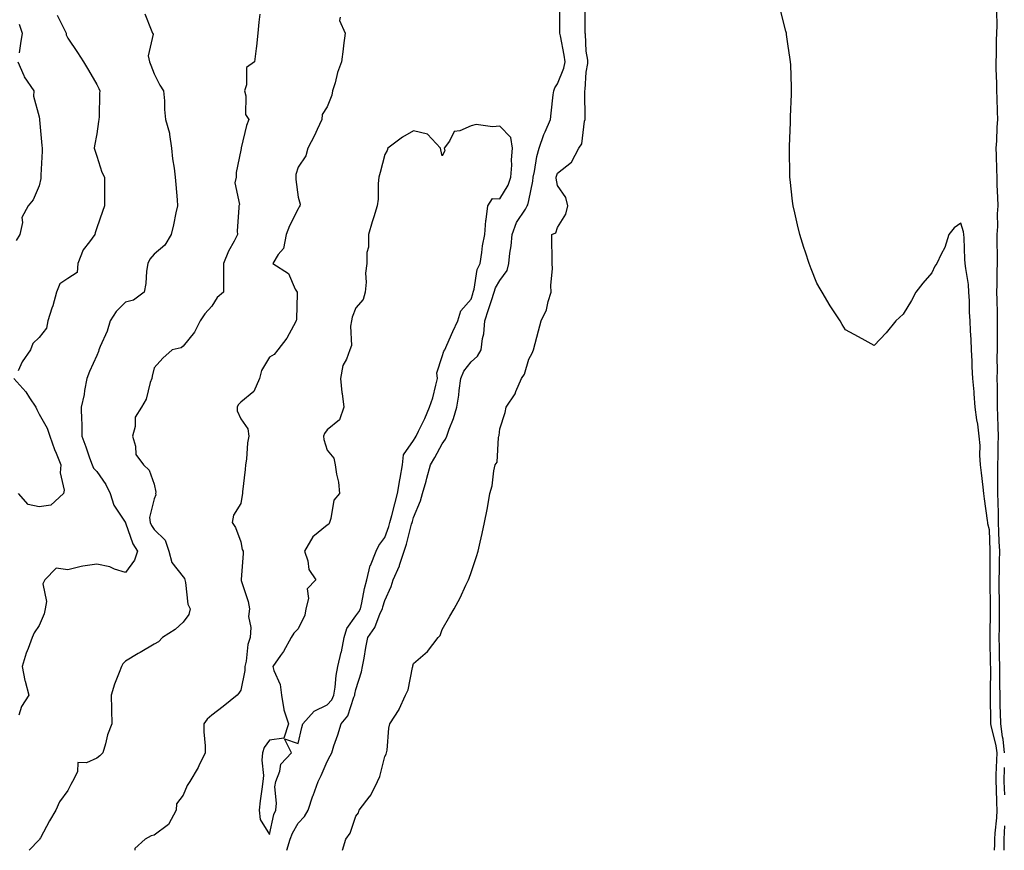
# Model space of a CAD drawing. Units: inches. Extents: x 920963 to 923603, y 7194938 to 7197578.
# Drawn here: x 921311 to 921653, y 7194938 to 7195227 of the extents above; entities that cross this region are included whole.
import ezdxf

# ---------------------------------------------------------------- set-up
doc = ezdxf.new("R2010")
doc.units = ezdxf.units.IN
doc.header["$MEASUREMENT"] = 0
doc.layers.add('Contour_92097194', color=7, linetype='Continuous', true_color=0xa8ac44)

msp = doc.modelspace()

# ---------------------------------------------------------------- linework, layer by layer
at = {"layer": 'Contour_92097194'}
for points in [[(921404.03, 7194938, 3236), (921405.28, 7194941.92, 3236), (921405.98, 7194943.99, 3236), (921408.05, 7194947.49, 3236), (921410.26, 7194949.71, 3236), (921411.43, 7194951.92, 3236), (921413.1, 7194956.88, 3236), (921413.16, 7194957.04, 3236), (921414.96, 7194961.92, 3236), (921415.95, 7194964.01, 3236), (921418.05, 7194968.89, 3236), (921419.17, 7194970.81, 3236), (921419.65, 7194971.92, 3236), (921420.41, 7194974.28, 3236), (921421.83, 7194978.15, 3236), (921422.9, 7194981.92, 3236), (921425.3, 7194984.67, 3236), (921427.35, 7194991.22, 3236), (921427.68, 7194991.92, 3236), (921427.72, 7194992.25, 3236), (921428.05, 7194993.87, 3236), (921429.94, 7195000.03, 3236), (921430.36, 7195001.92, 3236), (921430.88, 7195004.75, 3236), (921431.55, 7195008.42, 3236), (921432.19, 7195011.92, 3236), (921434.57, 7195015.4, 3236), (921436.49, 7195020.36, 3236), (921437.23, 7195021.92, 3236), (921437.39, 7195022.58, 3236), (921438.05, 7195024.77, 3236), (921440.34, 7195029.63, 3236), (921441.04, 7195031.92, 3236), (921443.14, 7195036.82, 3236), (921443.2, 7195037.08, 3236), (921444.79, 7195041.92, 3236), (921445.6, 7195044.36, 3236), (921447.41, 7195051.28, 3236), (921447.6, 7195051.92, 3236), (921447.69, 7195052.27, 3236), (921448.05, 7195053.64, 3236), (921450.53, 7195059.44, 3236), (921451.19, 7195061.92, 3236), (921452.41, 7195066.28, 3236), (921452.69, 7195067.29, 3236), (921453.99, 7195071.92, 3236), (921455.51, 7195074.46, 3236), (921458.05, 7195079.28, 3236), (921459.14, 7195080.83, 3236), (921459.59, 7195081.92, 3236), (921460.41, 7195084.28, 3236), (921461.99, 7195087.99, 3236), (921463.06, 7195091.92, 3236), (921463.79, 7195096.18, 3236), (921463.9, 7195097.78, 3236), (921464.5, 7195101.92, 3236), (921465.54, 7195104.44, 3236), (921468.05, 7195107.72, 3236), (921470.29, 7195109.67, 3236), (921471.5, 7195111.92, 3236), (921471.98, 7195115.85, 3236), (921472.48, 7195117.49, 3236), (921472.83, 7195121.92, 3236), (921474.08, 7195125.88, 3236), (921475.13, 7195128.99, 3236), (921476.08, 7195131.92, 3236), (921476.54, 7195133.42, 3236), (921478.05, 7195136, 3236), (921480.58, 7195139.4, 3236), (921481.2, 7195141.92, 3236), (921481.55, 7195145.42, 3236), (921482, 7195147.97, 3236), (921482.33, 7195151.92, 3236), (921483.79, 7195156.18, 3236), (921486.9, 7195160.77, 3236), (921487.56, 7195161.92, 3236), (921487.72, 7195162.25, 3236), (921488.05, 7195163.81, 3236), (921489.52, 7195170.44, 3236), (921489.56, 7195171.92, 3236), (921490.02, 7195173.89, 3236), (921490.93, 7195179.05, 3236), (921491.71, 7195181.92, 3236), (921493.28, 7195186.69, 3236), (921493.75, 7195187.62, 3236), (921495.58, 7195191.92, 3236), (921495.86, 7195194.11, 3236), (921496.58, 7195200.46, 3236), (921496.76, 7195201.92, 3236), (921497.11, 7195202.86, 3236), (921498.05, 7195204.3, 3236), (921500.25, 7195209.71, 3236), (921500.69, 7195211.92, 3236), (921500.41, 7195214.28, 3236), (921499.04, 7195220.92, 3236), (921498.9, 7195221.92, 3236), (921498.89, 7195222.76, 3236), (921498.84, 7195231.14, 3236)], [(921423.41, 7194938, 3235), (921424.51, 7194941.92, 3235), (921426.02, 7194943.95, 3235), (921428.05, 7194949.83, 3235), (921428.95, 7194951.02, 3235), (921429.24, 7194951.92, 3235), (921433.06, 7194956.9, 3235), (921433.08, 7194956.96, 3235), (921435.5, 7194961.92, 3235), (921436.32, 7194963.64, 3235), (921438.05, 7194970.61, 3235), (921438.54, 7194971.43, 3235), (921438.72, 7194971.92, 3235), (921438.87, 7194972.74, 3235), (921439.49, 7194980.47, 3235), (921439.84, 7194981.92, 3235), (921443.09, 7194986.88, 3235), (921443.13, 7194987, 3235), (921445.32, 7194991.92, 3235), (921446.18, 7194993.78, 3235), (921447.65, 7195001.53, 3235), (921447.78, 7195001.92, 3235), (921447.86, 7195002.12, 3235), (921448.05, 7195002.92, 3235), (921452.91, 7195007.06, 3235), (921456.65, 7195011.92, 3235), (921457.33, 7195012.64, 3235), (921458.05, 7195014.77, 3235), (921460.67, 7195019.3, 3235), (921462.14, 7195021.92, 3235), (921464.27, 7195025.71, 3235), (921466.27, 7195030.14, 3235), (921467.14, 7195031.92, 3235), (921467.42, 7195032.55, 3235), (921468.05, 7195034.52, 3235), (921469.89, 7195040.08, 3235), (921470.45, 7195041.92, 3235), (921471.15, 7195045.01, 3235), (921471.85, 7195048.11, 3235), (921472.7, 7195051.92, 3235), (921473.59, 7195056.37, 3235), (921473.81, 7195057.68, 3235), (921474.58, 7195061.92, 3235), (921475.35, 7195064.62, 3235), (921475.93, 7195069.79, 3235), (921476.39, 7195071.92, 3235), (921477.12, 7195072.86, 3235), (921477.57, 7195081.43, 3235), (921477.73, 7195081.92, 3235), (921477.81, 7195082.15, 3235), (921478.05, 7195084.38, 3235), (921479.88, 7195090.08, 3235), (921480.18, 7195091.92, 3235), (921483.32, 7195096.65, 3235), (921483.56, 7195097.43, 3235), (921485.51, 7195101.92, 3235), (921486.58, 7195103.4, 3235), (921488.05, 7195108.68, 3235), (921489.2, 7195110.77, 3235), (921489.66, 7195111.92, 3235), (921490.24, 7195114.11, 3235), (921491.47, 7195118.5, 3235), (921492.34, 7195121.92, 3235), (921494.23, 7195125.75, 3235), (921494.8, 7195128.68, 3235), (921495.87, 7195131.92, 3235), (921495.74, 7195134.22, 3235), (921496.32, 7195140.18, 3235), (921496.19, 7195141.92, 3235), (921496.2, 7195143.78, 3235), (921496.11, 7195149.97, 3235), (921496.12, 7195151.92, 3235), (921497.49, 7195152.49, 3235), (921498.05, 7195154.34, 3235), (921500.9, 7195159.07, 3235), (921501.59, 7195161.92, 3235), (921500.93, 7195164.81, 3235), (921498.05, 7195168.93, 3235), (921497.63, 7195171.51, 3235), (921497.64, 7195171.92, 3235), (921497.72, 7195172.25, 3235), (921498.05, 7195173.27, 3235), (921502.91, 7195177.06, 3235), (921505.47, 7195181.92, 3235), (921506.47, 7195183.5, 3235), (921507.43, 7195191.3, 3235), (921507.64, 7195191.92, 3235), (921507.66, 7195192.31, 3235), (921507.56, 7195201.43, 3235), (921507.58, 7195201.92, 3235), (921507.68, 7195202.29, 3235), (921508.05, 7195208.37, 3235), (921508.61, 7195211.35, 3235), (921508.64, 7195211.92, 3235), (921508.59, 7195212.47, 3235), (921508.05, 7195215.67, 3235), (921507.74, 7195221.61, 3235), (921507.69, 7195221.92, 3235), (921507.69, 7195222.27, 3235), (921507.69, 7195231.57, 3235)], [(921324.32, 7195228.19, 3233), (921326.73, 7195223.25, 3233), (921327.4, 7195221.92, 3233), (921327.45, 7195221.33, 3233), (921328.05, 7195220.2, 3233), (921331.36, 7195215.22, 3233), (921333.41, 7195211.92, 3233), (921335.18, 7195209.05, 3233), (921338.05, 7195204.05, 3233), (921338.76, 7195202.64, 3233), (921339.1, 7195201.92, 3233), (921338.98, 7195200.98, 3233), (921338.92, 7195192.8, 3233), (921338.84, 7195191.92, 3233), (921338.71, 7195191.26, 3233), (921338.05, 7195186.9, 3233), (921337.25, 7195182.72, 3233), (921337.21, 7195181.92, 3233), (921337.36, 7195181.24, 3233), (921338.05, 7195179.22, 3233), (921339.79, 7195173.66, 3233), (921340.73, 7195171.92, 3233), (921340.76, 7195169.21, 3233), (921340.76, 7195164.62, 3233), (921340.79, 7195161.92, 3233), (921340.07, 7195159.91, 3233), (921338.05, 7195154.28, 3233), (921337.47, 7195152.51, 3233), (921337.37, 7195151.92, 3233), (921335.56, 7195149.44, 3233), (921333.31, 7195146.67, 3233), (921331.53, 7195141.92, 3233), (921331.22, 7195138.76, 3233), (921328.05, 7195136.61, 3233), (921325.2, 7195134.77, 3233), (921324.09, 7195131.92, 3233), (921322.79, 7195127.17, 3233), (921322.5, 7195126.37, 3233), (921321.11, 7195121.92, 3233), (921320.59, 7195119.38, 3233), (921318.05, 7195116.22, 3233), (921315.89, 7195114.09, 3233), (921315.02, 7195111.92, 3233), (921312.22, 7195107.74, 3233), (921310.76, 7195104.63, 3233)], [(921354.74, 7195228.6, 3234), (921356.96, 7195223.01, 3234), (921357.38, 7195221.92, 3234), (921357.65, 7195221.53, 3234), (921355.96, 7195214.01, 3234), (921356.39, 7195211.92, 3234), (921356.89, 7195210.77, 3234), (921358.05, 7195207.74, 3234), (921359.96, 7195203.83, 3234), (921361.23, 7195201.92, 3234), (921361.56, 7195198.42, 3234), (921361.56, 7195195.42, 3234), (921361.94, 7195191.92, 3234), (921363.34, 7195187.21, 3234), (921363.28, 7195186.69, 3234), (921364.04, 7195181.92, 3234), (921364.37, 7195178.23, 3234), (921364.97, 7195175.01, 3234), (921365.3, 7195171.92, 3234), (921365.49, 7195169.36, 3234), (921365.96, 7195164.01, 3234), (921366.12, 7195161.92, 3234), (921365.56, 7195159.44, 3234), (921364.69, 7195155.28, 3234), (921363.91, 7195151.92, 3234), (921361.71, 7195148.27, 3234), (921358.05, 7195145.14, 3234), (921356.55, 7195143.42, 3234), (921355.79, 7195141.92, 3234), (921355.37, 7195139.24, 3234), (921355.08, 7195134.89, 3234), (921354.51, 7195131.92, 3234), (921350.85, 7195129.13, 3234), (921348.05, 7195128.42, 3234), (921344.79, 7195125.18, 3234), (921342.76, 7195121.92, 3234), (921341.64, 7195118.33, 3234), (921339.2, 7195113.07, 3234), (921338.75, 7195111.92, 3234), (921338.64, 7195111.33, 3234), (921338.05, 7195109.95, 3234), (921335.59, 7195104.38, 3234), (921334.64, 7195101.92, 3234), (921333.83, 7195097.7, 3234), (921333.65, 7195096.31, 3234), (921332.65, 7195091.92, 3234), (921332.74, 7195087.23, 3234), (921332.88, 7195086.74, 3234), (921332.93, 7195081.92, 3234), (921334.31, 7195078.19, 3234), (921335.6, 7195074.36, 3234), (921336.47, 7195071.92, 3234), (921336.93, 7195070.79, 3234), (921338.05, 7195069.56, 3234), (921341.26, 7195065.14, 3234), (921342.72, 7195061.92, 3234), (921344, 7195057.88, 3234), (921347.93, 7195052.04, 3234), (921348, 7195051.92, 3234), (921348, 7195051.86, 3234), (921348.05, 7195051.82, 3234), (921350.62, 7195044.5, 3234), (921352.2, 7195041.92, 3234), (921351.22, 7195038.76, 3234), (921348.05, 7195034.56, 3234), (921344.26, 7195035.71, 3234), (921342.57, 7195036.45, 3234), (921338.05, 7195037.39, 3234), (921333.18, 7195036.78, 3234), (921332.69, 7195036.57, 3234), (921328.05, 7195035.49, 3234), (921323.93, 7195036.04, 3234), (921320.08, 7195031.92, 3234), (921319.36, 7195030.61, 3234), (921320.62, 7195024.5, 3234), (921320.13, 7195021.92, 3234), (921319.83, 7195020.14, 3234), (921318.05, 7195016.08, 3234), (921316.37, 7195013.6, 3234), (921315.62, 7195011.92, 3234), (921314.23, 7195008.09, 3234), (921313.53, 7195006.45, 3234), (921312.17, 7195001.92, 3234), (921313.11, 7194996.98, 3234), (921313.18, 7194996.78, 3234), (921314.47, 7194991.92, 3234), (921311.99, 7194987.97, 3234), (921311.05, 7194984.93, 3234)], [(921394.68, 7195228.54, 3235), (921394.3, 7195225.67, 3235), (921394.05, 7195221.92, 3235), (921393.49, 7195217.37, 3235), (921393.4, 7195216.57, 3235), (921392.86, 7195211.92, 3235), (921390.04, 7195209.93, 3235), (921390.09, 7195203.95, 3235), (921389.34, 7195201.92, 3235), (921389.84, 7195200.14, 3235), (921389.73, 7195193.6, 3235), (921390.84, 7195191.92, 3235), (921390.11, 7195189.87, 3235), (921388.26, 7195182.12, 3235), (921388.19, 7195181.92, 3235), (921388.19, 7195181.78, 3235), (921388.05, 7195181.2, 3235), (921386.42, 7195173.54, 3235), (921386.42, 7195171.92, 3235), (921386.02, 7195169.89, 3235), (921387.61, 7195162.35, 3235), (921387.35, 7195161.92, 3235), (921387.45, 7195161.31, 3235), (921386.83, 7195153.13, 3235), (921386.97, 7195151.92, 3235), (921385.83, 7195149.69, 3235), (921383.82, 7195146.16, 3235), (921382.09, 7195141.92, 3235), (921382.1, 7195137.88, 3235), (921382.04, 7195135.9, 3235), (921382.04, 7195131.92, 3235), (921379.88, 7195130.08, 3235), (921378.05, 7195127, 3235), (921375.59, 7195124.38, 3235), (921373.95, 7195121.92, 3235), (921371.99, 7195117.97, 3235), (921368.05, 7195113.19, 3235), (921367.35, 7195112.62, 3235), (921364.25, 7195111.92, 3235), (921360.99, 7195108.97, 3235), (921358.05, 7195105.61, 3235), (921357.28, 7195102.68, 3235), (921357.17, 7195101.92, 3235), (921356.62, 7195100.49, 3235), (921355.28, 7195094.69, 3235), (921353.57, 7195091.92, 3235), (921351.46, 7195088.52, 3235), (921351.43, 7195085.3, 3235), (921350.49, 7195081.92, 3235), (921351.57, 7195078.4, 3235), (921351.6, 7195075.47, 3235), (921354.33, 7195071.92, 3235), (921356.26, 7195070.12, 3235), (921358.05, 7195065.24, 3235), (921358.59, 7195062.47, 3235), (921358.51, 7195061.92, 3235), (921358.53, 7195061.45, 3235), (921358.05, 7195060.16, 3235), (921356.34, 7195053.64, 3235), (921356.59, 7195051.92, 3235), (921357.04, 7195050.9, 3235), (921358.05, 7195049.42, 3235), (921361.85, 7195045.71, 3235), (921363.15, 7195041.92, 3235), (921364.13, 7195037.99, 3235), (921368.05, 7195032.97, 3235), (921368.56, 7195032.43, 3235), (921368.64, 7195031.92, 3235), (921368.88, 7195031.08, 3235), (921369.7, 7195023.56, 3235), (921370.56, 7195021.92, 3235), (921370.09, 7195019.89, 3235), (921368.05, 7195017.29, 3235), (921365.26, 7195014.71, 3235), (921360.89, 7195011.92, 3235), (921359.47, 7195010.49, 3235), (921358.05, 7195009.6, 3235), (921353.19, 7195006.78, 3235), (921352.46, 7195006.33, 3235), (921348.05, 7195003.68, 3235), (921347.15, 7195002.82, 3235), (921346.65, 7195001.92, 3235), (921345.9, 7194999.77, 3235), (921344.23, 7194995.75, 3235), (921343.13, 7194991.92, 3235), (921343.17, 7194987.04, 3235), (921343.22, 7194986.76, 3235), (921343.26, 7194981.92, 3235), (921341.82, 7194978.15, 3235), (921341.16, 7194975.03, 3235), (921340.22, 7194971.92, 3235), (921339.14, 7194970.83, 3235), (921338.05, 7194970.01, 3235), (921334.47, 7194968.35, 3235), (921331.46, 7194968.52, 3235), (921331.42, 7194965.3, 3235), (921329.67, 7194961.92, 3235), (921329.1, 7194960.87, 3235), (921328.05, 7194958.78, 3235), (921325.11, 7194954.87, 3235), (921323.81, 7194951.92, 3235), (921321.71, 7194948.27, 3235), (921318.48, 7194942.35, 3235), (921318.24, 7194941.92, 3235), (921318.13, 7194941.84, 3235), (921318.05, 7194941.67, 3235), (921314.57, 7194938, 3235)], [(921649.81, 7194938, 3234), (921649.93, 7194940.05, 3234), (921649.95, 7194941.92, 3234), (921650.06, 7194943.93, 3234), (921650.64, 7194949.34, 3234), (921650.76, 7194951.92, 3234), (921650.64, 7194954.52, 3234), (921650.47, 7194959.5, 3234), (921650.36, 7194961.92, 3234), (921650.39, 7194964.26, 3234), (921650.63, 7194969.34, 3234), (921650.66, 7194971.92, 3234), (921650.41, 7194974.28, 3234), (921648.66, 7194981.31, 3234), (921648.57, 7194981.92, 3234), (921648.56, 7194982.43, 3234), (921648.45, 7194991.53, 3234), (921648.44, 7194991.92, 3234), (921648.44, 7194992.31, 3234), (921648.46, 7195001.51, 3234), (921648.46, 7195001.92, 3234), (921648.45, 7195002.31, 3234), (921648.34, 7195011.63, 3234), (921648.33, 7195011.92, 3234), (921648.34, 7195012.21, 3234), (921648.4, 7195021.57, 3234), (921648.41, 7195021.92, 3234), (921648.4, 7195022.27, 3234), (921648.28, 7195031.69, 3234), (921648.28, 7195031.92, 3234), (921648.29, 7195032.15, 3234), (921648.31, 7195041.67, 3234), (921648.32, 7195041.92, 3234), (921648.31, 7195042.17, 3234), (921648.05, 7195049.3, 3234), (921647.53, 7195051.41, 3234), (921647.42, 7195051.92, 3234), (921647.32, 7195052.64, 3234), (921646.27, 7195060.14, 3234), (921646.03, 7195061.92, 3234), (921645.82, 7195064.15, 3234), (921645.23, 7195069.11, 3234), (921644.98, 7195071.92, 3234), (921644.73, 7195075.24, 3234), (921644.81, 7195078.68, 3234), (921644.52, 7195081.92, 3234), (921643.96, 7195086, 3234), (921643.64, 7195087.51, 3234), (921643.13, 7195091.92, 3234), (921642.76, 7195096.63, 3234), (921642.68, 7195097.29, 3234), (921642.3, 7195101.92, 3234), (921642.09, 7195105.96, 3234), (921642.03, 7195107.94, 3234), (921641.83, 7195111.92, 3234), (921641.67, 7195115.53, 3234), (921641.45, 7195118.52, 3234), (921641.3, 7195121.92, 3234), (921641.09, 7195124.97, 3234), (921641.09, 7195128.87, 3234), (921640.91, 7195131.92, 3234), (921640.75, 7195134.62, 3234), (921639.78, 7195140.18, 3234), (921639.65, 7195141.92, 3234), (921639.5, 7195143.37, 3234), (921639.21, 7195150.77, 3234), (921639.1, 7195151.92, 3234), (921638.97, 7195152.84, 3234), (921638.05, 7195155.92, 3234), (921635.74, 7195154.22, 3234), (921633.91, 7195151.92, 3234), (921632.54, 7195147.43, 3234), (921631.25, 7195145.12, 3234), (921629.79, 7195141.92, 3234), (921629.04, 7195140.94, 3234), (921628.05, 7195138.68, 3234), (921624.93, 7195135.03, 3234), (921622.43, 7195131.92, 3234), (921620.94, 7195129.03, 3234), (921618.05, 7195124.22, 3234), (921616.84, 7195123.13, 3234), (921615.53, 7195121.92, 3234), (921612.2, 7195117.78, 3234), (921608.05, 7195113.37, 3234), (921604.87, 7195115.1, 3234), (921602.52, 7195116.39, 3234), (921598.05, 7195118.83, 3234), (921596.85, 7195120.73, 3234), (921596.15, 7195121.92, 3234), (921592.97, 7195126.84, 3234), (921592.76, 7195127.21, 3234), (921589.99, 7195131.92, 3234), (921589.22, 7195133.09, 3234), (921588.05, 7195135.08, 3234), (921586.13, 7195140.01, 3234), (921585.47, 7195141.92, 3234), (921584.19, 7195145.79, 3234), (921583.6, 7195147.47, 3234), (921582.24, 7195151.92, 3234), (921581.4, 7195155.28, 3234), (921580.49, 7195159.48, 3234), (921579.92, 7195161.92, 3234), (921579.69, 7195163.56, 3234), (921578.84, 7195171.12, 3234), (921578.74, 7195171.92, 3234), (921578.71, 7195172.58, 3234), (921578.61, 7195181.37, 3234), (921578.59, 7195181.92, 3234), (921578.6, 7195182.47, 3234), (921578.94, 7195191.02, 3234), (921578.96, 7195191.92, 3234), (921578.98, 7195192.86, 3234), (921579.3, 7195200.67, 3234), (921579.33, 7195201.92, 3234), (921579.27, 7195203.13, 3234), (921579.02, 7195210.94, 3234), (921578.97, 7195211.92, 3234), (921578.84, 7195212.72, 3234), (921578.05, 7195218.17, 3234), (921577.58, 7195221.45, 3234), (921577.52, 7195221.92, 3234), (921577.35, 7195222.62, 3234), (921575.6, 7195229.48, 3234)], [(921653.27, 7194971.92, 3233), (921652.77, 7194976.63, 3233), (921652.58, 7194977.39, 3233), (921651.95, 7194981.92, 3233), (921651.83, 7194985.71, 3233), (921651.8, 7194988.17, 3233), (921651.7, 7194991.92, 3233), (921651.67, 7194995.53, 3233), (921651.68, 7194998.29, 3233), (921651.66, 7195001.92, 3233), (921651.58, 7195005.46, 3233), (921651.54, 7195008.42, 3233), (921651.46, 7195011.92, 3233), (921651.49, 7195015.36, 3233), (921651.52, 7195018.46, 3233), (921651.55, 7195021.92, 3233), (921651.48, 7195025.34, 3233), (921651.44, 7195028.52, 3233), (921651.37, 7195031.92, 3233), (921651.48, 7195035.36, 3233), (921651.49, 7195038.48, 3233), (921651.6, 7195041.92, 3233), (921651.43, 7195045.3, 3233), (921651.31, 7195048.66, 3233), (921651.15, 7195051.92, 3233), (921651.12, 7195054.99, 3233), (921651.03, 7195058.93, 3233), (921650.99, 7195061.92, 3233), (921651, 7195064.87, 3233), (921650.92, 7195069.05, 3233), (921650.93, 7195071.92, 3233), (921651.05, 7195074.93, 3233), (921651.07, 7195078.89, 3233), (921651.2, 7195081.92, 3233), (921651.09, 7195084.97, 3233), (921650.96, 7195089.01, 3233), (921650.85, 7195091.92, 3233), (921650.83, 7195094.71, 3233), (921650.79, 7195099.19, 3233), (921650.77, 7195101.92, 3233), (921650.81, 7195104.67, 3233), (921650.75, 7195109.22, 3233), (921650.78, 7195111.92, 3233), (921650.81, 7195114.67, 3233), (921650.79, 7195119.17, 3233), (921650.82, 7195121.92, 3233), (921650.79, 7195124.65, 3233), (921650.68, 7195129.3, 3233), (921650.65, 7195131.92, 3233), (921650.71, 7195134.58, 3233), (921650.75, 7195139.22, 3233), (921650.81, 7195141.92, 3233), (921650.84, 7195144.71, 3233), (921650.7, 7195149.26, 3233), (921650.73, 7195151.92, 3233), (921650.9, 7195154.77, 3233), (921650.88, 7195159.09, 3233), (921651.07, 7195161.92, 3233), (921650.98, 7195164.85, 3233), (921650.75, 7195169.22, 3233), (921650.66, 7195171.92, 3233), (921650.57, 7195174.44, 3233), (921650.47, 7195179.5, 3233), (921650.39, 7195181.92, 3233), (921650.63, 7195184.5, 3233), (921650.71, 7195189.26, 3233), (921651, 7195191.92, 3233), (921650.86, 7195194.73, 3233), (921650.7, 7195199.28, 3233), (921650.57, 7195201.92, 3233), (921650.56, 7195204.44, 3233), (921650.4, 7195209.58, 3233), (921650.4, 7195211.92, 3233), (921650.51, 7195214.38, 3233), (921650.45, 7195219.52, 3233), (921650.57, 7195221.92, 3233), (921650.66, 7195224.52, 3233), (921650.59, 7195229.38, 3233)], [(921311.11, 7195224.99, 3232), (921312.21, 7195221.92, 3232), (921311.62, 7195218.35, 3232), (921311.18, 7195215.06, 3232)], [(921422.55, 7195227.43, 3236), (921422.41, 7195226.28, 3236), (921424.33, 7195221.92, 3236), (921423.78, 7195217.66, 3236), (921423.6, 7195216.37, 3236), (921423.04, 7195211.92, 3236), (921421.7, 7195208.27, 3236), (921420.82, 7195204.69, 3236), (921419.97, 7195201.92, 3236), (921419.66, 7195200.32, 3236), (921418.05, 7195196.28, 3236), (921416.3, 7195193.68, 3236), (921416.18, 7195191.92, 3236), (921414.6, 7195188.46, 3236), (921413.67, 7195186.3, 3236), (921411.41, 7195181.92, 3236), (921410.66, 7195179.32, 3236), (921408.05, 7195175.4, 3236), (921407.21, 7195172.76, 3236), (921407.18, 7195171.92, 3236), (921407.15, 7195171.02, 3236), (921408.05, 7195164.87, 3236), (921408.68, 7195162.55, 3236), (921408.62, 7195161.92, 3236), (921408.39, 7195161.57, 3236), (921408.05, 7195160.92, 3236), (921405.04, 7195154.93, 3236), (921403.84, 7195151.92, 3236), (921402.86, 7195147.1, 3236), (921401.11, 7195144.97, 3236), (921399.15, 7195141.92, 3236), (921404.59, 7195138.46, 3236), (921407.01, 7195132.97, 3236), (921407.64, 7195131.92, 3236), (921407.6, 7195131.47, 3236), (921407.43, 7195122.55, 3236), (921407.36, 7195121.92, 3236), (921406.38, 7195120.26, 3236), (921404.08, 7195115.88, 3236), (921400.97, 7195111.92, 3236), (921399.67, 7195110.3, 3236), (921398.05, 7195109.3, 3236), (921395.32, 7195104.65, 3236), (921394.52, 7195101.92, 3236), (921392.62, 7195097.35, 3236), (921388.05, 7195093.74, 3236), (921387.2, 7195092.78, 3236), (921386.84, 7195091.92, 3236), (921386.79, 7195090.65, 3236), (921388.05, 7195087.92, 3236), (921390.53, 7195084.4, 3236), (921390.86, 7195081.92, 3236), (921390.36, 7195079.62, 3236), (921390.08, 7195073.95, 3236), (921389.74, 7195071.92, 3236), (921389.62, 7195070.34, 3236), (921388.72, 7195062.58, 3236), (921388.67, 7195061.92, 3236), (921388.56, 7195061.41, 3236), (921388.05, 7195058.52, 3236), (921385.54, 7195054.44, 3236), (921385.09, 7195051.92, 3236), (921386.23, 7195050.1, 3236), (921388.05, 7195045.2, 3236), (921388.6, 7195042.47, 3236), (921388.87, 7195041.92, 3236), (921388.86, 7195041.12, 3236), (921388.19, 7195032.06, 3236), (921388.18, 7195031.92, 3236), (921388.23, 7195031.74, 3236), (921390.6, 7195024.46, 3236), (921391.06, 7195021.92, 3236), (921390.74, 7195019.24, 3236), (921391.54, 7195015.42, 3236), (921391.31, 7195011.92, 3236), (921390.49, 7195009.48, 3236), (921389.9, 7195003.76, 3236), (921389.46, 7195001.92, 3236), (921389.54, 7195000.44, 3236), (921388.05, 7194993.6, 3236), (921387.39, 7194992.58, 3236), (921386.88, 7194991.92, 3236), (921381.95, 7194988.01, 3236), (921378.05, 7194984.95, 3236), (921376.46, 7194983.52, 3236), (921375.27, 7194981.92, 3236), (921375.3, 7194979.17, 3236), (921375.7, 7194974.26, 3236), (921375.73, 7194971.92, 3236), (921373.53, 7194967.39, 3236), (921373.24, 7194966.72, 3236), (921370.44, 7194961.92, 3236), (921369.41, 7194960.55, 3236), (921368.05, 7194957.13, 3236), (921365.8, 7194954.17, 3236), (921365.59, 7194951.92, 3236), (921363.03, 7194946.94, 3236), (921358.05, 7194943.21, 3236), (921356.97, 7194942.99, 3236), (921354.89, 7194941.92, 3236), (921351.29, 7194938.68, 3236), (921351.29, 7194938, 3236)], [(921310.7, 7195211.92, 3232), (921312.78, 7195207.19, 3232), (921312.91, 7195206.78, 3232), (921316.27, 7195201.92, 3232), (921316.14, 7195200.01, 3232), (921318.05, 7195192.8, 3232), (921318.18, 7195192.04, 3232), (921318.18, 7195191.92, 3232), (921318.2, 7195191.78, 3232), (921319, 7195182.86, 3232), (921319.08, 7195181.92, 3232), (921319.1, 7195180.87, 3232), (921318.64, 7195172.51, 3232), (921318.66, 7195171.92, 3232), (921318.6, 7195171.37, 3232), (921318.05, 7195168.81, 3232), (921315.96, 7195164.01, 3232), (921314.31, 7195161.92, 3232), (921312.11, 7195157.86, 3232), (921312.3, 7195156.18, 3232), (921311.36, 7195151.92, 3232), (921310.1, 7195149.87, 3232)], [(921309.33, 7195101.92, 3233), (921313.46, 7195097.33, 3233), (921314.77, 7195095.2, 3233), (921316.95, 7195091.92, 3233), (921317.24, 7195091.1, 3233), (921318.05, 7195089.5, 3233), (921320.8, 7195084.67, 3233), (921321.82, 7195081.92, 3233), (921323.41, 7195077.29, 3233), (921323.98, 7195075.98, 3233), (921325.58, 7195071.92, 3233), (921325.32, 7195069.19, 3233), (921326.8, 7195063.17, 3233), (921326.52, 7195061.92, 3233), (921322.08, 7195057.9, 3233), (921318.05, 7195057.37, 3233), (921314.23, 7195058.09, 3233), (921310.89, 7195061.92, 3233)], [(921653.38, 7194957.25, 3233), (921653.17, 7194961.92, 3233), (921653.23, 7194966.74, 3233)], [(921653.14, 7194938, 3233), (921653.17, 7194941.92, 3233), (921653.42, 7194946.55, 3233)]]:
    msp.add_polyline3d(points, dxfattribs=at)
msp.add_polyline3d([(921398.05, 7194943.44, 3237), (921399.55, 7194950.42, 3237), (921400.29, 7194951.92, 3237), (921400.53, 7194954.4, 3237), (921399.95, 7194960.01, 3237), (921400.24, 7194961.92, 3237), (921401.65, 7194965.51, 3237), (921402, 7194967.97, 3237), (921405.65, 7194971.92, 3237), (921403.26, 7194976.71, 3237), (921408.05, 7194975.16, 3237), (921409.3, 7194980.67, 3237), (921409.67, 7194981.92, 3237), (921413.59, 7194986.37, 3237), (921418.05, 7194988.54, 3237), (921419.66, 7194990.32, 3237), (921420.41, 7194991.92, 3237), (921420.81, 7194994.67, 3237), (921421.23, 7194998.74, 3237), (921421.73, 7195001.92, 3237), (921422.96, 7195006.84, 3237), (921423.01, 7195006.96, 3237), (921424.01, 7195011.92, 3237), (921424.95, 7195015.01, 3237), (921428.05, 7195019.48, 3237), (921429.09, 7195020.88, 3237), (921429.59, 7195021.92, 3237), (921430.07, 7195023.93, 3237), (921431.05, 7195028.91, 3237), (921431.84, 7195031.92, 3237), (921433.06, 7195036.9, 3237), (921433.09, 7195036.96, 3237), (921435.05, 7195041.92, 3237), (921436.02, 7195043.95, 3237), (921438.05, 7195046.71, 3237), (921439.46, 7195050.51, 3237), (921439.89, 7195051.92, 3237), (921440.52, 7195054.38, 3237), (921441.54, 7195058.42, 3237), (921442.44, 7195061.92, 3237), (921443.27, 7195066.71, 3237), (921443.37, 7195067.25, 3237), (921444.21, 7195071.92, 3237), (921444.57, 7195075.4, 3237), (921448.05, 7195080.38, 3237), (921448.64, 7195081.33, 3237), (921448.96, 7195081.92, 3237), (921449.75, 7195083.62, 3237), (921451.93, 7195088.05, 3237), (921453.57, 7195091.92, 3237), (921454.71, 7195095.26, 3237), (921455.75, 7195099.62, 3237), (921456.42, 7195101.92, 3237), (921456.1, 7195103.87, 3237), (921458.05, 7195109.54, 3237), (921458.55, 7195111.43, 3237), (921458.89, 7195111.92, 3237), (921459.58, 7195113.46, 3237), (921461.68, 7195118.29, 3237), (921463.45, 7195121.92, 3237), (921464.53, 7195125.44, 3237), (921468.05, 7195129.5, 3237), (921468.61, 7195131.35, 3237), (921468.79, 7195131.92, 3237), (921469.12, 7195132.99, 3237), (921470.18, 7195139.79, 3237), (921471.18, 7195141.92, 3237), (921471.83, 7195145.69, 3237), (921472, 7195147.97, 3237), (921472.84, 7195151.92, 3237), (921473.16, 7195156.8, 3237), (921473.3, 7195157.17, 3237), (921473.87, 7195161.92, 3237), (921475.49, 7195164.48, 3237), (921478.05, 7195164.38, 3237), (921480.88, 7195169.09, 3237), (921481.84, 7195171.92, 3237), (921482.14, 7195176, 3237), (921482.11, 7195177.86, 3237), (921482.45, 7195181.92, 3237), (921481.79, 7195185.65, 3237), (921478.05, 7195189.63, 3237), (921475.45, 7195189.32, 3237), (921469.83, 7195190.14, 3237), (921468.05, 7195189.75, 3237), (921464.09, 7195187.96, 3237), (921462.21, 7195187.76, 3237), (921460.5, 7195184.36, 3237), (921458.7, 7195181.92, 3237), (921458.91, 7195181.06, 3237), (921458.05, 7195179.3, 3237), (921457.5, 7195181.37, 3237), (921457.38, 7195181.92, 3237), (921452.94, 7195186.8, 3237), (921448.05, 7195187.99, 3237), (921444.24, 7195185.73, 3237), (921439.12, 7195181.92, 3237), (921438.86, 7195181.12, 3237), (921438.05, 7195179.69, 3237), (921436.43, 7195173.54, 3237), (921436.01, 7195171.92, 3237), (921435.75, 7195169.62, 3237), (921435.73, 7195164.24, 3237), (921435.39, 7195161.92, 3237), (921434.22, 7195158.09, 3237), (921433.65, 7195156.31, 3237), (921432.38, 7195151.92, 3237), (921432.37, 7195147.6, 3237), (921431.79, 7195145.67, 3237), (921431.79, 7195141.92, 3237), (921431.42, 7195138.54, 3237), (921431.56, 7195135.42, 3237), (921431.27, 7195131.92, 3237), (921430.56, 7195129.42, 3237), (921428.05, 7195126.53, 3237), (921426.72, 7195123.25, 3237), (921426.56, 7195121.92, 3237), (921426.17, 7195120.05, 3237), (921426.58, 7195113.38, 3237), (921425.98, 7195111.92, 3237), (921424.8, 7195108.68, 3237), (921423.57, 7195106.41, 3237), (921422.66, 7195101.92, 3237), (921423.19, 7195097.06, 3237), (921423.24, 7195096.72, 3237), (921423.82, 7195091.92, 3237), (921422.39, 7195087.58, 3237), (921418.05, 7195084.05, 3237), (921417.18, 7195082.8, 3237), (921416.85, 7195081.92, 3237), (921416.9, 7195080.77, 3237), (921418.05, 7195076.98, 3237), (921420.35, 7195074.22, 3237), (921420.89, 7195071.92, 3237), (921421.29, 7195068.68, 3237), (921422.04, 7195065.9, 3237), (921422.38, 7195061.92, 3237), (921420.38, 7195059.6, 3237), (921419.38, 7195053.25, 3237), (921418.87, 7195051.92, 3237), (921418.68, 7195051.28, 3237), (921418.05, 7195050.96, 3237), (921413.1, 7195046.86, 3237), (921410.25, 7195041.92, 3237), (921411.36, 7195038.62, 3237), (921411.67, 7195035.53, 3237), (921414.18, 7195031.92, 3237), (921411.16, 7195028.81, 3237), (921411.61, 7195025.47, 3237), (921410.64, 7195021.92, 3237), (921410.32, 7195019.65, 3237), (921408.05, 7195014.97, 3237), (921406.47, 7195013.5, 3237), (921405.55, 7195011.92, 3237), (921402.87, 7195007.1, 3237), (921401.85, 7195005.73, 3237), (921399.17, 7195001.92, 3237), (921399.55, 7195000.42, 3237), (921401.73, 7194995.59, 3237), (921402.27, 7194991.92, 3237), (921402.99, 7194986.98, 3237), (921402.97, 7194986.84, 3237), (921404.66, 7194981.92, 3237), (921403, 7194976.98, 3237), (921398.05, 7194976.31, 3237), (921396.2, 7194973.78, 3237), (921395.64, 7194971.92, 3237), (921395.44, 7194969.32, 3237), (921395.92, 7194964.05, 3237), (921395.69, 7194961.92, 3237), (921395.39, 7194959.26, 3237), (921394.82, 7194955.14, 3237), (921394.48, 7194951.92, 3237), (921394.86, 7194948.74, 3237)], close=True, dxfattribs=at)

doc.saveas('drawing.dxf')
